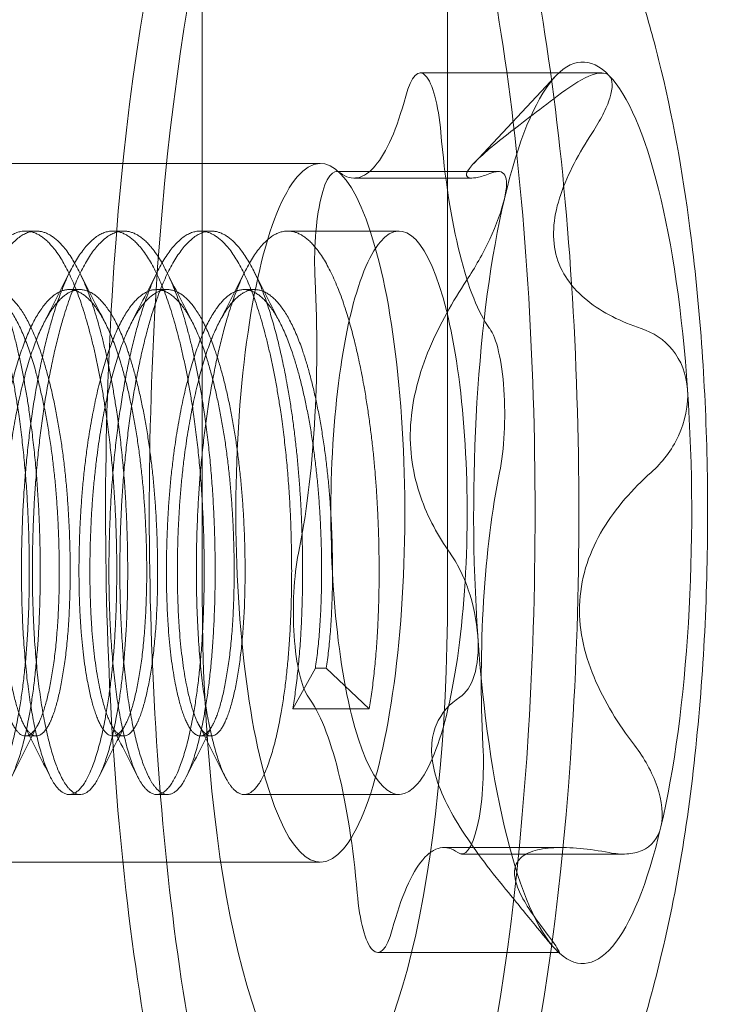
# Model space of a CAD drawing. Extents: x -118 to 513, y -385 to 66.
# Drawn here: x 18 to 19, y -123 to -122 of the extents above; entities that cross this region are included whole.
import ezdxf

# ---------------------------------------------------------------- set-up
doc = ezdxf.new("R2010")
doc.units = 0
doc.header["$MEASUREMENT"] = 0
doc.header["$PDMODE"] = 64
doc.styles.get("Standard").update_dxf_attribs({"font": 'Helvetica LT 57 Condensed_0.ttf'})
doc.dimstyles.new('FEET-METERS', dxfattribs={"dimtxt": 12, "dimasz": 7, "dimexe": 3, "dimexo": 3, "dimgap": 3, "dimtad": 0, "dimdec": 1, "dimzin": 3, "dimdsep": 46, "dimlunit": 4, "dimtxsty": 'Standard', "dimcen": 0.09, "dimadec": 0, "dimazin": 0, "dimtfac": 2, "dimtdec": 1, "dimtofl": 0, "dimtmove": 0, "dimatfit": 3, "dimfxl": 1, "dimfrac": 2, "dimtolj": 1, "dimtzin": 3, "dimarcsym": 0})

# ---------------------------------------------------------------- blocks, each defined once
blk = doc.blocks.new('*D17')
at = {"color": 0, "lineweight": -2, "transparency": 16777216}
for p, q in [((-66.60016, -104.37658), (-66.60016, 51.15595)), ((281.42497, -133.63535), (281.42497, 51.15595)), ((-59.60016, 48.15595), (51.49402, 48.15595)), ((274.42497, 48.15595), (145.35956, 48.15595))]:
    blk.add_line(p, q, dxfattribs=at)
at = {"color": 0, "lineweight": 0, "transparency": 16777216}
for points in [[(-59.60016, 49.32262), (-59.60016, 46.98929), (-66.60016, 48.15595)], [(274.42497, 49.32262), (274.42497, 46.98929), (281.42497, 48.15595)]]:
    blk.add_solid(points, dxfattribs=at)
at = {"layer": 'DEFPOINTS', "color": 0, "lineweight": 0, "transparency": 16777216}
for p in [(-66.60016, 48.15595), (-66.60016, -107.37658), (281.42497, -136.63535)]:
    blk.add_point(p, dxfattribs=at)
at = {"color": 0, "lineweight": 0, "transparency": 16777216, "insert": (98.42679, 48.15595), "char_height": 12, "attachment_point": 5}
blk.add_mtext('\\A1;29\'-0" [8.8M]', dxfattribs=at)
blk = doc.blocks.new('*D18')
at = {"color": 0, "lineweight": -2, "transparency": 16777216}
for p, q in [((111.71369, 29.76022), (-102.675, 29.76022)), ((-99.675, 22.76022), (-99.675, -100.54301)), ((-99.675, -308.14864), (-99.675, -194.40855)), ((40.1641, -315.14864), (-102.675, -315.14864))]:
    blk.add_line(p, q, dxfattribs=at)
at = {"color": 0, "lineweight": 0, "transparency": 16777216}
for points in [[(-100.84167, 22.76022), (-98.50834, 22.76022), (-99.675, 29.76022)], [(-100.84167, -308.14864), (-98.50834, -308.14864), (-99.675, -315.14864)]]:
    blk.add_solid(points, dxfattribs=at)
at = {"layer": 'DEFPOINTS', "color": 0, "lineweight": 0, "transparency": 16777216}
for p in [(114.71369, 29.76022), (-99.675, -315.14864), (43.1641, -315.14864)]:
    blk.add_point(p, dxfattribs=at)
at = {"color": 0, "lineweight": 0, "transparency": 16777216, "insert": (-99.675, -147.47578), "char_height": 12, "attachment_point": 5, "rotation": 90}
blk.add_mtext('\\A1;28\'-9" [8.8M]', dxfattribs=at)
blk = doc.blocks.new('new block')
at = {"color": 0, "linetype": 'Continuous', "lineweight": 0}
for p, q in [((18.21055, -122.50133), (18.21055, -122.06383)), ((18.34663, -122.06383), (18.34663, -122.50133)), ((18.33154, -122.21239), (18.43223, -122.21239)), ((18.36115, -122.26252), (18.40653, -122.21423)), ((18.27606, -122.26258), (17.79091, -122.26258)), ((18.285, -122.26705), (18.3748, -122.26705)), ((18.29479, -122.27069), (18.36012, -122.27069)), ((18.1185, -122.30008), (18.11243, -122.30008)), ((18.16701, -122.30008), (18.16095, -122.30008)), ((18.21553, -122.30008), (18.20946, -122.30008)), ((18.31972, -122.30008), (18.25798, -122.30008)), ((18.14276, -122.33256), (18.13669, -122.33256)), ((18.19127, -122.33256), (18.18521, -122.33256)), ((18.23978, -122.33256), (18.23372, -122.33256)), ((18.26074, -122.56515), (18.27329, -122.54253)), ((18.27329, -122.54253), (18.27936, -122.54253)), ((18.27936, -122.54253), (18.30319, -122.56515)), ((18.30319, -122.56515), (18.26074, -122.56515)), ((18.1185, -122.58011), (18.11243, -122.58011)), ((18.16701, -122.58011), (18.16095, -122.58011)), ((18.21553, -122.58011), (18.20946, -122.58011)), ((18.14276, -122.61258), (18.13669, -122.61258)), ((18.19127, -122.61258), (18.18521, -122.61258)), ((18.31972, -122.61258), (18.23372, -122.61258)), ((18.34465, -122.64198), (18.40998, -122.64198)), ((18.27606, -122.65008), (17.79091, -122.65008)), ((18.35445, -122.64562), (18.44424, -122.64562)), ((18.40651, -122.69843), (18.40653, -122.69844)), ((18.3079, -122.70027), (18.40859, -122.70027))]:
    blk.add_line(p, q, dxfattribs=at)
at = {"color": 0, "linetype": 'Continuous', "lineweight": 0, "extrusion": (0, 0, -1)}
for centre, major_axis, start_param, end_param in [((18.27606, -122.45633), (0, 0.4925), -2.371196, 0.770397), ((18.30032, -122.45633), (0, 0.4925), -2.371196, 0.770397), ((18.27606, -122.45633), (0, -0.4925), -2.371196, 0.770397), ((18.30032, -122.45633), (0, -0.4925), -2.371196, 0.770397), ((18.4216, -122.45633), (0, 0.25), -0.800399, 0.246798), ((18.4216, -122.45633), (0, 0.25), 0.246798, 0.770397), ((18.29479, -122.09362), (0, -0.17707), -0.732831, -0.276801), ((18.38325, -122.18573), (0, 0.17707), -2.371196, -1.915165), ((18.29479, -122.09362), (0, -0.17707), -0.276801, 0.17923), ((18.4216, -122.45633), (0, -0.25), -2.371196, -1.847597), ((18.4216, -122.45633), (0, 0.25), -1.847597, -0.800399), ((18.38325, -122.18573), (0, -0.17707), 0.314366, 0.770397), ((18.23127, -122.36422), (0, -0.17707), -1.780029, -1.323998), ((18.4216, -122.45633), (0, -0.25), -1.847597, -0.800399), ((18.23127, -122.36422), (0, -0.17707), -1.323998, -0.867968), ((18.40818, -122.54845), (0, 0.17707), -1.323998, -0.867968), ((18.27859, -122.50133), (0, -0.28125), -1.570796, 1.570796), ((18.40818, -122.54845), (0, 0.17707), -1.780029, -1.323998), ((18.4216, -122.45633), (0, 0.25), -2.371196, -1.847597), ((18.25619, -122.72693), (0, 0.17707), 0.314366, 0.770397), ((18.25619, -122.72693), (0, -0.17707), -2.371196, -1.915165), ((18.4216, -122.45633), (0, -0.25), -0.800399, 0.246798), ((18.4216, -122.45633), (0, -0.25), 0.246798, 0.770397), ((18.34465, -122.81905), (0, 0.17707), -0.276801, 0.17923), ((18.34465, -122.81905), (0, 0.17707), -0.732831, -0.276801)]:
    blk.add_ellipse(centre, major_axis=major_axis, ratio=0.241922, start_param=start_param, end_param=end_param, dxfattribs=at)
at = {"color": 0, "linetype": 'Continuous', "lineweight": 0}
for centre, major_axis, start_param, end_param in [((18.33154, -122.26239), (0, 0.05), -1.226427, 0.732831), ((18.27606, -122.45633), (0, 0.19375), -0.770397, 2.371196), ((18.285, -122.31705), (0, 0.05), -0.17923, 1.780029), ((18.31972, -122.45633), (0, 0.15625), -0.770397, 2.371196), ((18.27606, -122.45633), (0, -0.19375), -0.770397, 2.371196), ((18.31972, -122.45633), (0, -0.15625), -0.770397, 2.371196), ((18.36627, -122.40168), (0, 0.05), -2.273625, -0.314366), ((18.27318, -122.51099), (0, -0.05), -2.273625, -0.314366), ((18.35445, -122.59562), (0, -0.05), -0.17923, 1.780029), ((18.3079, -122.65027), (0, -0.05), -1.226427, 0.732831)]:
    blk.add_ellipse(centre, major_axis=major_axis, ratio=0.241922, start_param=start_param, end_param=end_param, dxfattribs=at)
for points, knots in [([(18.46373, -122.20491), (18.46068, -122.19269), (18.45725, -122.18035), (18.44922, -122.15501), (18.44463, -122.142), (18.43339, -122.11456), (18.42678, -122.10012), (18.4095, -122.06863), (18.39891, -122.05152), (18.369, -122.0137), (18.34965, -121.99268), (18.32148, -121.97166)], [5.5127884, 5.5127884, 5.5127884, 5.5127884, 5.6311607, 5.6311607, 5.7495331, 5.7495331, 5.8679054, 5.8679054, 5.9862777, 5.9862777, 6.10465, 6.10465, 6.10465, 6.10465]), ([(18.32148, -122.94101), (18.34908, -122.92041), (18.36822, -122.8998), (18.40508, -122.85358), (18.41805, -122.82986), (18.44777, -122.76797), (18.45738, -122.7345), (18.47615, -122.65587), (18.48243, -122.61127), (18.49026, -122.5198), (18.49162, -122.47341), (18.48966, -122.38378), (18.48662, -122.34067), (18.47699, -122.26714), (18.47156, -122.23631), (18.46373, -122.20491)], [3.320128, 3.320128, 3.320128, 3.320128, 3.436122, 3.436122, 3.608371, 3.608371, 3.933838, 3.933838, 4.37237, 4.37237, 4.802589, 4.802589, 5.208663, 5.208663, 5.512788, 5.512788, 5.512788, 5.512788]), ([(18.43638, -122.21391), (18.4343, -122.21174), (18.4302, -122.21201), (18.4199, -122.21642), (18.41384, -122.22038), (18.4075, -122.22523)], [0.001344581, 0.001344581, 0.001344581, 0.001344581, 0.002014605, 0.002014605, 0.002684628, 0.002684628, 0.002684628, 0.002684628]), ([(18.42697, -122.24551), (18.4292, -122.2421), (18.43115, -122.23877), (18.43443, -122.2323), (18.43576, -122.22915), (18.43844, -122.22065), (18.43847, -122.21608), (18.43638, -122.21391)], [0.000000271, 0.000000271, 0.000000271, 0.000000271, 0.000336348, 0.000336348, 0.000672426, 0.000672426, 0.001344581, 0.001344581, 0.001344581, 0.001344581]), ([(18.4075, -122.22523), (18.397, -122.23325), (18.3871, -122.2407), (18.3743, -122.2508), (18.3705, -122.2539), (18.36413, -122.25947), (18.36157, -122.26195), (18.35987, -122.26395)], [0.000000245, 0.000000245, 0.000000245, 0.000000245, 0.00111567, 0.00111567, 0.001673382, 0.001673382, 0.002231095, 0.002231095, 0.002231095, 0.002231095]), ([(18.40679, -122.31281), (18.40552, -122.30773), (18.40517, -122.3023), (18.40618, -122.29107), (18.40751, -122.28542), (18.4114, -122.27401), (18.41397, -122.26823), (18.41991, -122.25682), (18.42329, -122.25116), (18.42697, -122.24551)], [0.002231122, 0.002231122, 0.002231122, 0.002231122, 0.002788721, 0.002788721, 0.003346319, 0.003346319, 0.003903918, 0.003903918, 0.004461517, 0.004461517, 0.004461517, 0.004461517]), ([(18.35987, -122.26395), (18.35817, -122.26594), (18.35728, -122.2675), (18.35703, -122.26971), (18.35766, -122.27033), (18.36002, -122.27082), (18.36176, -122.27066), (18.36598, -122.26972), (18.36846, -122.26892), (18.3712, -122.26785)], [0.002231095, 0.002231095, 0.002231095, 0.002231095, 0.002788693, 0.002788693, 0.003346292, 0.003346292, 0.003903891, 0.003903891, 0.00446149, 0.00446149, 0.00446149, 0.00446149]), ([(18.3712, -122.26785), (18.37286, -122.2672), (18.37431, -122.26693), (18.37673, -122.26726), (18.37771, -122.26789), (18.37968, -122.27131), (18.3797, -122.27585), (18.3782, -122.28223)], [0.000000293, 0.000000293, 0.000000293, 0.000000293, 0.00033637, 0.00033637, 0.000672448, 0.000672448, 0.001344603, 0.001344603, 0.001344603, 0.001344603]), ([(18.3782, -122.28223), (18.37671, -122.28859), (18.37376, -122.29657), (18.3663, -122.31252), (18.36189, -122.32035), (18.35721, -122.32744)], [0.001344603, 0.001344603, 0.001344603, 0.001344603, 0.002014627, 0.002014627, 0.002684651, 0.002684651, 0.002684651, 0.002684651]), ([(18.45405, -122.35413), (18.44295, -122.35042), (18.43271, -122.34547), (18.41993, -122.33518), (18.41623, -122.33135), (18.41029, -122.32273), (18.40805, -122.31789), (18.40679, -122.31281)], [0.000000272, 0.000000272, 0.000000272, 0.000000272, 0.001115697, 0.001115697, 0.001673409, 0.001673409, 0.002231122, 0.002231122, 0.002231122, 0.002231122]), ([(18.35721, -122.32744), (18.34947, -122.33917), (18.34235, -122.35156), (18.3338, -122.37195), (18.33141, -122.37888), (18.3278, -122.39307), (18.3266, -122.4004), (18.32617, -122.40747)], [0.000000294, 0.000000294, 0.000000294, 0.000000294, 0.001115719, 0.001115719, 0.001673432, 0.001673432, 0.002231144, 0.002231144, 0.002231144, 0.002231144]), ([(18.47978, -122.38801), (18.4792, -122.37948), (18.47614, -122.37178), (18.46683, -122.36023), (18.46076, -122.35637), (18.45405, -122.35413)], [0.001344554, 0.001344554, 0.001344554, 0.001344554, 0.002014578, 0.002014578, 0.002684602, 0.002684602, 0.002684602, 0.002684602]), ([(18.45954, -122.434), (18.46263, -122.43123), (18.46547, -122.42817), (18.4706, -122.42137), (18.4729, -122.4176), (18.47844, -122.40567), (18.48037, -122.39657), (18.47978, -122.38801)], [0.000000244, 0.000000244, 0.000000244, 0.000000244, 0.000336321, 0.000336321, 0.000672399, 0.000672399, 0.001344554, 0.001344554, 0.001344554, 0.001344554]), ([(18.32617, -122.40747), (18.32574, -122.41455), (18.32604, -122.42154), (18.32798, -122.43497), (18.32957, -122.44125), (18.33366, -122.45314), (18.33617, -122.45877), (18.34171, -122.46923), (18.34476, -122.47409), (18.348, -122.47867)], [0.002231144, 0.002231144, 0.002231144, 0.002231144, 0.002788743, 0.002788743, 0.003346341, 0.003346341, 0.00390394, 0.00390394, 0.004461538, 0.004461538, 0.004461538, 0.004461538]), ([(18.42001, -122.50519), (18.42044, -122.49812), (18.42182, -122.49113), (18.42628, -122.4777), (18.42928, -122.47142), (18.43642, -122.45953), (18.44058, -122.4539), (18.44958, -122.44344), (18.45443, -122.43858), (18.45954, -122.434)], [0.002231144, 0.002231144, 0.002231144, 0.002231144, 0.002788743, 0.002788743, 0.003346341, 0.003346341, 0.00390394, 0.00390394, 0.004461538, 0.004461538, 0.004461538, 0.004461538]), ([(18.348, -122.47867), (18.34995, -122.48144), (18.35179, -122.4845), (18.3552, -122.49129), (18.3568, -122.49507), (18.36091, -122.507), (18.36284, -122.5161), (18.36343, -122.52465)], [0.000000244, 0.000000244, 0.000000244, 0.000000244, 0.000336321, 0.000336321, 0.000672399, 0.000672399, 0.001344554, 0.001344554, 0.001344554, 0.001344554]), ([(18.45032, -122.58523), (18.44138, -122.5735), (18.43356, -122.56111), (18.42506, -122.54071), (18.42287, -122.53379), (18.42011, -122.5196), (18.41958, -122.51227), (18.42001, -122.50519)], [0.000000294, 0.000000294, 0.000000294, 0.000000294, 0.001115719, 0.001115719, 0.001673432, 0.001673432, 0.002231144, 0.002231144, 0.002231144, 0.002231144]), ([(18.36343, -122.52465), (18.36401, -122.53318), (18.36326, -122.54089), (18.35964, -122.55244), (18.35686, -122.5563), (18.35349, -122.55854)], [0.001344554, 0.001344554, 0.001344554, 0.001344554, 0.002014578, 0.002014578, 0.002684602, 0.002684602, 0.002684602, 0.002684602]), ([(18.35349, -122.55854), (18.3479, -122.56225), (18.3432, -122.5672), (18.33894, -122.57749), (18.33804, -122.58132), (18.33762, -122.58994), (18.33813, -122.59478), (18.33939, -122.59986)], [0.000000272, 0.000000272, 0.000000272, 0.000000272, 0.001115697, 0.001115697, 0.001673409, 0.001673409, 0.002231122, 0.002231122, 0.002231122, 0.002231122]), ([(18.46501, -122.63044), (18.4665, -122.62408), (18.46563, -122.6161), (18.46017, -122.60015), (18.45573, -122.59232), (18.45032, -122.58523)], [0.001344603, 0.001344603, 0.001344603, 0.001344603, 0.002014627, 0.002014627, 0.002684651, 0.002684651, 0.002684651, 0.002684651]), ([(18.33939, -122.59986), (18.34066, -122.60494), (18.3427, -122.61037), (18.34808, -122.62159), (18.35134, -122.62725), (18.35868, -122.63866), (18.36278, -122.64444), (18.37138, -122.65585), (18.3759, -122.66151), (18.38056, -122.66715)], [0.002231122, 0.002231122, 0.002231122, 0.002231122, 0.002788721, 0.002788721, 0.003346319, 0.003346319, 0.003903918, 0.003903918, 0.004461517, 0.004461517, 0.004461517, 0.004461517]), ([(18.43633, -122.64482), (18.43972, -122.64546), (18.44295, -122.64574), (18.44908, -122.6454), (18.45199, -122.64478), (18.45967, -122.64136), (18.46351, -122.63682), (18.46501, -122.63044)], [0.000000293, 0.000000293, 0.000000293, 0.000000293, 0.00033637, 0.00033637, 0.000672448, 0.000672448, 0.001344603, 0.001344603, 0.001344603, 0.001344603]), ([(18.38631, -122.64872), (18.38801, -122.64673), (18.39059, -122.64517), (18.39723, -122.64296), (18.40119, -122.64234), (18.41006, -122.64185), (18.41499, -122.642), (18.42531, -122.64295), (18.43073, -122.64375), (18.43633, -122.64482)], [0.002231095, 0.002231095, 0.002231095, 0.002231095, 0.002788693, 0.002788693, 0.003346292, 0.003346292, 0.003903891, 0.003903891, 0.00446149, 0.00446149, 0.00446149, 0.00446149]), ([(18.40004, -122.68744), (18.39385, -122.67941), (18.3888, -122.67197), (18.38457, -122.66187), (18.38378, -122.65877), (18.38378, -122.6532), (18.38461, -122.65072), (18.38631, -122.64872)], [0.000000245, 0.000000245, 0.000000245, 0.000000245, 0.00111567, 0.00111567, 0.001673382, 0.001673382, 0.002231095, 0.002231095, 0.002231095, 0.002231095]), ([(18.38056, -122.66715), (18.38338, -122.67057), (18.38611, -122.6739), (18.39138, -122.68036), (18.39394, -122.68351), (18.40091, -122.69202), (18.40474, -122.69659), (18.40683, -122.69876)], [0.000000271, 0.000000271, 0.000000271, 0.000000271, 0.000336348, 0.000336348, 0.000672426, 0.000672426, 0.001344581, 0.001344581, 0.001344581, 0.001344581]), ([(18.40683, -122.69876), (18.40891, -122.70093), (18.40919, -122.70066), (18.40657, -122.69625), (18.40378, -122.69229), (18.40004, -122.68744)], [0.001344581, 0.001344581, 0.001344581, 0.001344581, 0.002014605, 0.002014605, 0.002684628, 0.002684628, 0.002684628, 0.002684628])]:
    blk.add_open_spline(points, degree=3, knots=knots, dxfattribs=at)
for points, weights, knots in [([(18.06781, -122.56846), (18.0596, -122.52339), (18.0624, -122.45868), (18.0652, -122.39396), (18.07913, -122.34752), (18.09307, -122.30107), (18.11176, -122.3001), (18.13044, -122.29913), (18.14471, -122.3442)], [1, 0.923879532511, 1, 0.923879532511, 1, 0.923879532511, 1, 0.923879532511, 1], [0.625, 0.625, 0.625, 0.6375, 0.6375, 0.65, 0.65, 0.6625, 0.6625, 0.675, 0.675, 0.675]), ([(18.15078, -122.3442), (18.13651, -122.29913), (18.11782, -122.3001), (18.09913, -122.30107), (18.0852, -122.34752), (18.07126, -122.39396), (18.06846, -122.45868), (18.06567, -122.52339), (18.07387, -122.56846)], [1, 0.923879532511, 1, 0.923879532511, 1, 0.923879532511, 1, 0.923879532511, 1], [0.225, 0.225, 0.225, 0.2375, 0.2375, 0.25, 0.25, 0.2625, 0.2625, 0.275, 0.275, 0.275]), ([(18.11632, -122.56846), (18.10812, -122.52339), (18.11091, -122.45868), (18.11371, -122.39396), (18.12765, -122.34752), (18.14158, -122.30107), (18.16027, -122.3001), (18.17896, -122.29913), (18.19323, -122.3442)], [1, 0.923879532511, 1, 0.923879532511, 1, 0.923879532511, 1, 0.923879532511, 1], [0.725, 0.725, 0.725, 0.7375, 0.7375, 0.75, 0.75, 0.7625, 0.7625, 0.775, 0.775, 0.775]), ([(18.19929, -122.3442), (18.18502, -122.29913), (18.16634, -122.3001), (18.14765, -122.30107), (18.13371, -122.34752), (18.11977, -122.39396), (18.11698, -122.45868), (18.11418, -122.52339), (18.12238, -122.56846)], [1, 0.923879532511, 1, 0.923879532511, 1, 0.923879532511, 1, 0.923879532511, 1], [0.125, 0.125, 0.125, 0.1375, 0.1375, 0.15, 0.15, 0.1625, 0.1625, 0.175, 0.175, 0.175]), ([(18.16483, -122.56846), (18.15663, -122.52339), (18.15943, -122.45868), (18.16223, -122.39396), (18.17616, -122.34752), (18.1901, -122.30107), (18.20879, -122.3001), (18.22747, -122.29913), (18.24174, -122.3442)], [1, 0.923879532511, 1, 0.923879532511, 1, 0.923879532511, 1, 0.923879532511, 1], [0.825, 0.825, 0.825, 0.8375, 0.8375, 0.85, 0.85, 0.8625, 0.8625, 0.875, 0.875, 0.875]), ([(18.24781, -122.3442), (18.23354, -122.29913), (18.21485, -122.3001), (18.19616, -122.30107), (18.18223, -122.34752), (18.16829, -122.39396), (18.16549, -122.45868), (18.1627, -122.52339), (18.1709, -122.56846)], [1, 0.923879532511, 1, 0.923879532511, 1, 0.923879532511, 1, 0.923879532511, 1], [0.025, 0.025, 0.025, 0.0375, 0.0375, 0.05, 0.05, 0.0625, 0.0625, 0.075, 0.075, 0.075]), ([(18.21335, -122.56846), (18.20515, -122.52339), (18.20794, -122.45868), (18.21074, -122.39396), (18.22468, -122.34752), (18.23861, -122.30107), (18.2573, -122.3001), (18.27599, -122.29913), (18.29026, -122.3442)], [1, 0.923879532511, 1, 0.923879532511, 1, 0.923879532511, 1, 0.923879532511, 1], [0.925, 0.925, 0.925, 0.9375, 0.9375, 0.95, 0.95, 0.9625, 0.9625, 0.975, 0.975, 0.975]), ([(17.81816, -122.57885), (17.81104, -122.57312), (17.80645, -122.54516), (17.80058, -122.50945), (17.80342, -122.45819), (17.80627, -122.40693), (17.81794, -122.37014), (17.82961, -122.33334), (17.84504, -122.33257), (17.86048, -122.33181), (17.87241, -122.36751), (17.88434, -122.40321), (17.88756, -122.45448), (17.89078, -122.50574), (17.88517, -122.54253), (17.87957, -122.57933), (17.8702, -122.58009), (17.86083, -122.58086), (17.85496, -122.54516), (17.84909, -122.50945), (17.85194, -122.45819), (17.85478, -122.40693), (17.86645, -122.37014), (17.87812, -122.33334), (17.89356, -122.33257), (17.90899, -122.33181), (17.92092, -122.36751), (17.93286, -122.40321), (17.93608, -122.45448), (17.93929, -122.50574), (17.93369, -122.54253), (17.92808, -122.57933), (17.91871, -122.58009), (17.90934, -122.58086), (17.90347, -122.54516), (17.89761, -122.50945), (17.90045, -122.45819), (17.9033, -122.40693), (17.91497, -122.37014), (17.92664, -122.33334), (17.94207, -122.33257), (17.95751, -122.33181), (17.96944, -122.36751), (17.98137, -122.40321), (17.98459, -122.45448), (17.98781, -122.50574), (17.9822, -122.54253), (17.9766, -122.57933), (17.96723, -122.58009), (17.95786, -122.58086), (17.95199, -122.54516), (17.94612, -122.50945), (17.94897, -122.45819), (17.95181, -122.40693), (17.96348, -122.37014), (17.97515, -122.33334), (17.99059, -122.33257), (18.00602, -122.33181), (18.01795, -122.36751), (18.02989, -122.40321), (18.03311, -122.45448), (18.03632, -122.50574), (18.03072, -122.54253), (18.02511, -122.57933), (18.01574, -122.58009), (18.00637, -122.58086), (18.0005, -122.54516), (17.99464, -122.50945), (17.99748, -122.45819), (18.00033, -122.40693), (18.012, -122.37014), (18.02367, -122.33334), (18.0391, -122.33257), (18.05454, -122.33181), (18.06647, -122.36751), (18.0784, -122.40321), (18.08162, -122.45448), (18.08484, -122.50574), (18.07923, -122.54253), (18.07363, -122.57933), (18.06426, -122.58009), (18.05489, -122.58086), (18.04902, -122.54516), (18.04315, -122.50945), (18.046, -122.45819), (18.04884, -122.40693), (18.06051, -122.37014), (18.07218, -122.33334), (18.08762, -122.33257), (18.10305, -122.33181), (18.11498, -122.36751), (18.12692, -122.40321), (18.13013, -122.45448), (18.13335, -122.50574), (18.12775, -122.54253), (18.12214, -122.57933), (18.11277, -122.58009), (18.1034, -122.58086), (18.09753, -122.54516), (18.09167, -122.50945), (18.09451, -122.45819), (18.09736, -122.40693), (18.10903, -122.37014), (18.1207, -122.33334), (18.13613, -122.33257), (18.15157, -122.33181), (18.1635, -122.36751), (18.17543, -122.40321), (18.17865, -122.45448), (18.18187, -122.50574), (18.17626, -122.54253), (18.17066, -122.57933), (18.16129, -122.58009), (18.15192, -122.58086), (18.14605, -122.54516), (18.14018, -122.50945), (18.14303, -122.45819), (18.14587, -122.40693), (18.15754, -122.37014), (18.16921, -122.33334), (18.18465, -122.33257), (18.20008, -122.33181), (18.21201, -122.36751), (18.22395, -122.40321), (18.22716, -122.45448), (18.23038, -122.50574), (18.22478, -122.54253), (18.21917, -122.57933), (18.2098, -122.58009), (18.20043, -122.58086), (18.19456, -122.54516), (18.1887, -122.50945), (18.19154, -122.45819), (18.19439, -122.40693), (18.20606, -122.37014), (18.21773, -122.33334), (18.23316, -122.33257), (18.24859, -122.33181), (18.26053, -122.36751), (18.27246, -122.40321), (18.27568, -122.45448), (18.2789, -122.50574), (18.27329, -122.54253)], [0.975309662973, 0.939381809917, 1, 0.923879532511, 1, 0.923879532511, 1, 0.923879532511, 1, 0.923879532511, 1, 0.923879532511, 1, 0.923879532511, 1, 0.923879532511, 1, 0.923879532511, 1, 0.923879532511, 1, 0.923879532511, 1, 0.923879532511, 1, 0.923879532511, 1, 0.923879532511, 1, 0.923879532511, 1, 0.923879532511, 1, 0.923879532511, 1, 0.923879532511, 1, 0.923879532511, 1, 0.923879532511, 1, 0.923879532511, 1, 0.923879532511, 1, 0.923879532511, 1, 0.923879532511, 1, 0.923879532511, 1, 0.923879532511, 1, 0.923879532511, 1, 0.923879532511, 1, 0.923879532511, 1, 0.923879532511, 1, 0.923879532511, 1, 0.923879532511, 1, 0.923879532511, 1, 0.923879532511, 1, 0.923879532511, 1, 0.923879532511, 1, 0.923879532511, 1, 0.923879532511, 1, 0.923879532511, 1, 0.923879532511, 1, 0.923879532511, 1, 0.923879532511, 1, 0.923879532511, 1, 0.923879532511, 1, 0.923879532511, 1, 0.923879532511, 1, 0.923879532511, 1, 0.923879532511, 1, 0.923879532511, 1, 0.923879532511, 1, 0.923879532511, 1, 0.923879532511, 1, 0.923879532511, 1, 0.923879532511, 1, 0.923879532511, 1, 0.923879532511, 1, 0.923879532511, 1, 0.923879532511, 1, 0.923879532511, 1, 0.923879532511, 1, 0.923879532511, 1, 0.923879532511, 1, 0.923879532511, 1, 0.923879532511, 1, 0.923879532511, 1, 0.923879532511, 1, 0.923879532511, 1, 0.923879532511, 1, 0.923879532511, 1, 0.923879532511, 1, 0.923879532511, 1], [0.1150457, 0.1150457, 0.1150457, 0.125, 0.125, 0.1375, 0.1375, 0.15, 0.15, 0.1625, 0.1625, 0.175, 0.175, 0.1875, 0.1875, 0.2, 0.2, 0.2125, 0.2125, 0.225, 0.225, 0.2375, 0.2375, 0.25, 0.25, 0.2625, 0.2625, 0.275, 0.275, 0.2875, 0.2875, 0.3, 0.3, 0.3125, 0.3125, 0.325, 0.325, 0.3375, 0.3375, 0.35, 0.35, 0.3625, 0.3625, 0.375, 0.375, 0.3875, 0.3875, 0.4, 0.4, 0.4125, 0.4125, 0.425, 0.425, 0.4375, 0.4375, 0.45, 0.45, 0.4625, 0.4625, 0.475, 0.475, 0.4875, 0.4875, 0.5, 0.5, 0.5125, 0.5125, 0.525, 0.525, 0.5375, 0.5375, 0.55, 0.55, 0.5625, 0.5625, 0.575, 0.575, 0.5875, 0.5875, 0.6, 0.6, 0.6125, 0.6125, 0.625, 0.625, 0.6375, 0.6375, 0.65, 0.65, 0.6625, 0.6625, 0.675, 0.675, 0.6875, 0.6875, 0.7, 0.7, 0.7125, 0.7125, 0.725, 0.725, 0.7375, 0.7375, 0.75, 0.75, 0.7625, 0.7625, 0.775, 0.775, 0.7875, 0.7875, 0.8, 0.8, 0.8125, 0.8125, 0.825, 0.825, 0.8375, 0.8375, 0.85, 0.85, 0.8625, 0.8625, 0.875, 0.875, 0.8875, 0.8875, 0.9, 0.9, 0.9125, 0.9125, 0.925, 0.925, 0.9375, 0.9375, 0.95, 0.95, 0.9625, 0.9625, 0.975, 0.975, 0.9875, 0.9875, 1, 1, 1]), ([(17.84036, -122.55544), (17.83509, -122.57949), (17.82775, -122.58009), (17.81838, -122.58086), (17.81251, -122.54516), (17.80664, -122.50945), (17.80949, -122.45819), (17.81233, -122.40693), (17.824, -122.37014), (17.83567, -122.33334), (17.85111, -122.33257), (17.86654, -122.33181), (17.87847, -122.36751), (17.89041, -122.40321), (17.89363, -122.45448), (17.89684, -122.50574), (17.89124, -122.54253), (17.88563, -122.57933), (17.87626, -122.58009), (17.86689, -122.58086), (17.86102, -122.54516), (17.85516, -122.50945), (17.858, -122.45819), (17.86085, -122.40693), (17.87252, -122.37014), (17.88419, -122.33334), (17.89962, -122.33257), (17.91506, -122.33181), (17.92699, -122.36751), (17.93892, -122.40321), (17.94214, -122.45448), (17.94536, -122.50574), (17.93975, -122.54253), (17.93415, -122.57933), (17.92478, -122.58009), (17.91541, -122.58086), (17.90954, -122.54516), (17.90367, -122.50945), (17.90652, -122.45819), (17.90936, -122.40693), (17.92103, -122.37014), (17.9327, -122.33334), (17.94814, -122.33257), (17.96357, -122.33181), (17.9755, -122.36751), (17.98744, -122.40321), (17.99065, -122.45448), (17.99387, -122.50574), (17.98827, -122.54253), (17.98266, -122.57933), (17.97329, -122.58009), (17.96392, -122.58086), (17.95805, -122.54516), (17.95219, -122.50945), (17.95503, -122.45819), (17.95788, -122.40693), (17.96955, -122.37014), (17.98122, -122.33334), (17.99665, -122.33257), (18.01209, -122.33181), (18.02402, -122.36751), (18.03595, -122.40321), (18.03917, -122.45448), (18.04239, -122.50574), (18.03678, -122.54253), (18.03118, -122.57933), (18.02181, -122.58009), (18.01244, -122.58086), (18.00657, -122.54516), (18.0007, -122.50945), (18.00355, -122.45819), (18.00639, -122.40693), (18.01806, -122.37014), (18.02973, -122.33334), (18.04517, -122.33257), (18.0606, -122.33181), (18.07253, -122.36751), (18.08447, -122.40321), (18.08768, -122.45448), (18.0909, -122.50574), (18.0853, -122.54253), (18.07969, -122.57933), (18.07032, -122.58009), (18.06095, -122.58086), (18.05508, -122.54516), (18.04922, -122.50945), (18.05206, -122.45819), (18.05491, -122.40693), (18.06658, -122.37014), (18.07825, -122.33334), (18.09368, -122.33257), (18.10911, -122.33181), (18.12105, -122.36751), (18.13298, -122.40321), (18.1362, -122.45448), (18.13942, -122.50574), (18.13381, -122.54253), (18.12821, -122.57933), (18.11884, -122.58009), (18.10947, -122.58086), (18.1036, -122.54516), (18.09773, -122.50945), (18.10058, -122.45819), (18.10342, -122.40693), (18.11509, -122.37014), (18.12676, -122.33334), (18.1422, -122.33257), (18.15763, -122.33181), (18.16956, -122.36751), (18.1815, -122.40321), (18.18471, -122.45448), (18.18793, -122.50574), (18.18233, -122.54253), (18.17672, -122.57933), (18.16735, -122.58009), (18.15798, -122.58086), (18.15211, -122.54516), (18.14624, -122.50945), (18.14909, -122.45819), (18.15194, -122.40693), (18.16361, -122.37014), (18.17528, -122.33334), (18.19071, -122.33257), (18.20614, -122.33181), (18.21808, -122.36751), (18.23001, -122.40321), (18.23323, -122.45448), (18.23645, -122.50574), (18.23084, -122.54253), (18.22524, -122.57933), (18.21587, -122.58009), (18.2065, -122.58086), (18.20063, -122.54516), (18.19476, -122.50945), (18.19761, -122.45819), (18.20045, -122.40693), (18.21212, -122.37014), (18.22379, -122.33334), (18.23923, -122.33257), (18.25466, -122.33181), (18.26659, -122.36751), (18.27853, -122.40321), (18.28174, -122.45448), (18.28496, -122.50574), (18.27936, -122.54253)], [0.975309662973, 0.939381809917, 1, 0.923879532511, 1, 0.923879532511, 1, 0.923879532511, 1, 0.923879532511, 1, 0.923879532511, 1, 0.923879532511, 1, 0.923879532511, 1, 0.923879532511, 1, 0.923879532511, 1, 0.923879532511, 1, 0.923879532511, 1, 0.923879532511, 1, 0.923879532511, 1, 0.923879532511, 1, 0.923879532511, 1, 0.923879532511, 1, 0.923879532511, 1, 0.923879532511, 1, 0.923879532511, 1, 0.923879532511, 1, 0.923879532511, 1, 0.923879532511, 1, 0.923879532511, 1, 0.923879532511, 1, 0.923879532511, 1, 0.923879532511, 1, 0.923879532511, 1, 0.923879532511, 1, 0.923879532511, 1, 0.923879532511, 1, 0.923879532511, 1, 0.923879532511, 1, 0.923879532511, 1, 0.923879532511, 1, 0.923879532511, 1, 0.923879532511, 1, 0.923879532511, 1, 0.923879532511, 1, 0.923879532511, 1, 0.923879532511, 1, 0.923879532511, 1, 0.923879532511, 1, 0.923879532511, 1, 0.923879532511, 1, 0.923879532511, 1, 0.923879532511, 1, 0.923879532511, 1, 0.923879532511, 1, 0.923879532511, 1, 0.923879532511, 1, 0.923879532511, 1, 0.923879532511, 1, 0.923879532511, 1, 0.923879532511, 1, 0.923879532511, 1, 0.923879532511, 1, 0.923879532511, 1, 0.923879532511, 1, 0.923879532511, 1, 0.923879532511, 1, 0.923879532511, 1, 0.923879532511, 1, 0.923879532511, 1, 0.923879532511, 1, 0.923879532511, 1, 0.923879532511, 1, 0.923879532511, 1, 0.923879532511, 1, 0.923879532511, 1, 0.923879532511, 1, 0.923879532511, 1], [0.1025457, 0.1025457, 0.1025457, 0.1125, 0.1125, 0.125, 0.125, 0.1375, 0.1375, 0.15, 0.15, 0.1625, 0.1625, 0.175, 0.175, 0.1875, 0.1875, 0.2, 0.2, 0.2125, 0.2125, 0.225, 0.225, 0.2375, 0.2375, 0.25, 0.25, 0.2625, 0.2625, 0.275, 0.275, 0.2875, 0.2875, 0.3, 0.3, 0.3125, 0.3125, 0.325, 0.325, 0.3375, 0.3375, 0.35, 0.35, 0.3625, 0.3625, 0.375, 0.375, 0.3875, 0.3875, 0.4, 0.4, 0.4125, 0.4125, 0.425, 0.425, 0.4375, 0.4375, 0.45, 0.45, 0.4625, 0.4625, 0.475, 0.475, 0.4875, 0.4875, 0.5, 0.5, 0.5125, 0.5125, 0.525, 0.525, 0.5375, 0.5375, 0.55, 0.55, 0.5625, 0.5625, 0.575, 0.575, 0.5875, 0.5875, 0.6, 0.6, 0.6125, 0.6125, 0.625, 0.625, 0.6375, 0.6375, 0.65, 0.65, 0.6625, 0.6625, 0.675, 0.675, 0.6875, 0.6875, 0.7, 0.7, 0.7125, 0.7125, 0.725, 0.725, 0.7375, 0.7375, 0.75, 0.75, 0.7625, 0.7625, 0.775, 0.775, 0.7875, 0.7875, 0.8, 0.8, 0.8125, 0.8125, 0.825, 0.825, 0.8375, 0.8375, 0.85, 0.85, 0.8625, 0.8625, 0.875, 0.875, 0.8875, 0.8875, 0.9, 0.9, 0.9125, 0.9125, 0.925, 0.925, 0.9375, 0.9375, 0.95, 0.95, 0.9625, 0.9625, 0.975, 0.975, 0.9875, 0.9875, 1, 1, 1]), ([(18.0962, -122.3442), (18.11047, -122.38928), (18.11373, -122.45399), (18.117, -122.5187), (18.10913, -122.56515), (18.10126, -122.6116), (18.08863, -122.61257), (18.07601, -122.61354), (18.06781, -122.56846)], [1, 0.923879532511, 1, 0.923879532511, 1, 0.923879532511, 1, 0.923879532511, 1], [0.575, 0.575, 0.575, 0.5875, 0.5875, 0.6, 0.6, 0.6125, 0.6125, 0.625, 0.625, 0.625]), ([(18.07387, -122.56846), (18.08207, -122.61354), (18.0947, -122.61257), (18.10732, -122.6116), (18.11519, -122.56515), (18.12306, -122.5187), (18.1198, -122.45399), (18.11653, -122.38928), (18.10226, -122.3442)], [1, 0.923879532511, 1, 0.923879532511, 1, 0.923879532511, 1, 0.923879532511, 1], [0.275, 0.275, 0.275, 0.2875, 0.2875, 0.3, 0.3, 0.3125, 0.3125, 0.325, 0.325, 0.325]), ([(18.14471, -122.3442), (18.15898, -122.38928), (18.16225, -122.45399), (18.16551, -122.5187), (18.15764, -122.56515), (18.14977, -122.6116), (18.13715, -122.61257), (18.12452, -122.61354), (18.11632, -122.56846)], [1, 0.923879532511, 1, 0.923879532511, 1, 0.923879532511, 1, 0.923879532511, 1], [0.675, 0.675, 0.675, 0.6875, 0.6875, 0.7, 0.7, 0.7125, 0.7125, 0.725, 0.725, 0.725]), ([(18.12238, -122.56846), (18.13059, -122.61354), (18.14321, -122.61257), (18.15584, -122.6116), (18.16371, -122.56515), (18.17158, -122.5187), (18.16831, -122.45399), (18.16505, -122.38928), (18.15078, -122.3442)], [1, 0.923879532511, 1, 0.923879532511, 1, 0.923879532511, 1, 0.923879532511, 1], [0.175, 0.175, 0.175, 0.1875, 0.1875, 0.2, 0.2, 0.2125, 0.2125, 0.225, 0.225, 0.225]), ([(18.19323, -122.3442), (18.2075, -122.38928), (18.21076, -122.45399), (18.21403, -122.5187), (18.20616, -122.56515), (18.19829, -122.6116), (18.18566, -122.61257), (18.17304, -122.61354), (18.16483, -122.56846)], [1, 0.923879532511, 1, 0.923879532511, 1, 0.923879532511, 1, 0.923879532511, 1], [0.775, 0.775, 0.775, 0.7875, 0.7875, 0.8, 0.8, 0.8125, 0.8125, 0.825, 0.825, 0.825]), ([(18.1709, -122.56846), (18.1791, -122.61354), (18.19173, -122.61257), (18.20435, -122.6116), (18.21222, -122.56515), (18.22009, -122.5187), (18.21683, -122.45399), (18.21356, -122.38928), (18.19929, -122.3442)], [1, 0.923879532511, 1, 0.923879532511, 1, 0.923879532511, 1, 0.923879532511, 1], [0.075, 0.075, 0.075, 0.0875, 0.0875, 0.1, 0.1, 0.1125, 0.1125, 0.125, 0.125, 0.125]), ([(18.24174, -122.3442), (18.25601, -122.38928), (18.25928, -122.45399), (18.26254, -122.5187), (18.25467, -122.56515), (18.2468, -122.6116), (18.23418, -122.61257), (18.22155, -122.61354), (18.21335, -122.56846)], [1, 0.923879532511, 1, 0.923879532511, 1, 0.923879532511, 1, 0.923879532511, 1], [0.875, 0.875, 0.875, 0.8875, 0.8875, 0.9, 0.9, 0.9125, 0.9125, 0.925, 0.925, 0.925]), ([(18.26074, -122.56515), (18.26861, -122.5187), (18.26534, -122.45399), (18.26207, -122.38928), (18.24781, -122.3442)], [1, 0.923879532511, 1, 0.923879532511, 1], [0, 0, 0, 0.0125, 0.0125, 0.025, 0.025, 0.025]), ([(18.29026, -122.3442), (18.30453, -122.38928), (18.30779, -122.45399), (18.31106, -122.5187), (18.30319, -122.56515)], [1, 0.923879532511, 1, 0.923879532511, 1], [0.975, 0.975, 0.975, 0.9875, 0.9875, 1, 1, 1])]:
    blk.add_rational_spline(points, weights, degree=2, knots=knots, dxfattribs=at)
for points in [[(18.12264, -122.35121), (18.12761, -122.34143), (18.13259, -122.33165), (18.13756, -122.32185)], [(18.14189, -122.32182), (18.14686, -122.33162), (18.15183, -122.3414), (18.15681, -122.35117)], [(18.17115, -122.35121), (18.17613, -122.34143), (18.1811, -122.33165), (18.18608, -122.32185)], [(18.1904, -122.32182), (18.19537, -122.33162), (18.20035, -122.3414), (18.20532, -122.35117)], [(18.21967, -122.35121), (18.22464, -122.34143), (18.22962, -122.33165), (18.23459, -122.32185)], [(18.23892, -122.32182), (18.24389, -122.33162), (18.24886, -122.3414), (18.25384, -122.35117)], [(18.11961, -122.57343), (18.11461, -122.58324), (18.10962, -122.59306), (18.10464, -122.60287)], [(18.12631, -122.60288), (18.12133, -122.59306), (18.11634, -122.58325), (18.11134, -122.57344)], [(18.16812, -122.57343), (18.16313, -122.58324), (18.15814, -122.59306), (18.15315, -122.60287)], [(18.17483, -122.60288), (18.16984, -122.59306), (18.16485, -122.58325), (18.15986, -122.57344)], [(18.21664, -122.57343), (18.21164, -122.58324), (18.20665, -122.59306), (18.20167, -122.60287)], [(18.22334, -122.60288), (18.21836, -122.59306), (18.21337, -122.58325), (18.20837, -122.57344)]]:
    blk.add_open_spline(points, degree=3, dxfattribs=at)
blk = doc.blocks.new('b504965r0')
at = {"lineweight": 0}
blk.add_blockref('new block', (439.71937, 361.19721), dxfattribs=at)

msp = doc.modelspace()

# ---------------------------------------------------------------- block references
at = {"lineweight": 0}
msp.add_blockref('b504965r0', (-439.71937, -361.19721), dxfattribs=at)

# ---------------------------------------------------------------- dimensions: what is measured, and where the dimension line sits
dim = msp.add_linear_dim(base=(-66.60016, 48.15595), p1=(281.42497, -136.63535), p2=(-66.60016, -107.37658), dimstyle='FEET-METERS', dxfattribs=at)
dim.commit()
dim.dimension.update_dxf_attribs({"geometry": '*D17', "text_midpoint": (98.42679, 48.15595), "dimtype": 160})
dim = msp.add_linear_dim(base=(-99.675, -315.14864), p1=(114.71369, 29.76022), p2=(43.1641, -315.14864), angle=90, dimstyle='FEET-METERS', dxfattribs=at)
dim.commit()
dim.dimension.update_dxf_attribs({"geometry": '*D18', "text_midpoint": (-99.675, -147.47578), "dimtype": 160})

doc.saveas('drawing.dxf')
